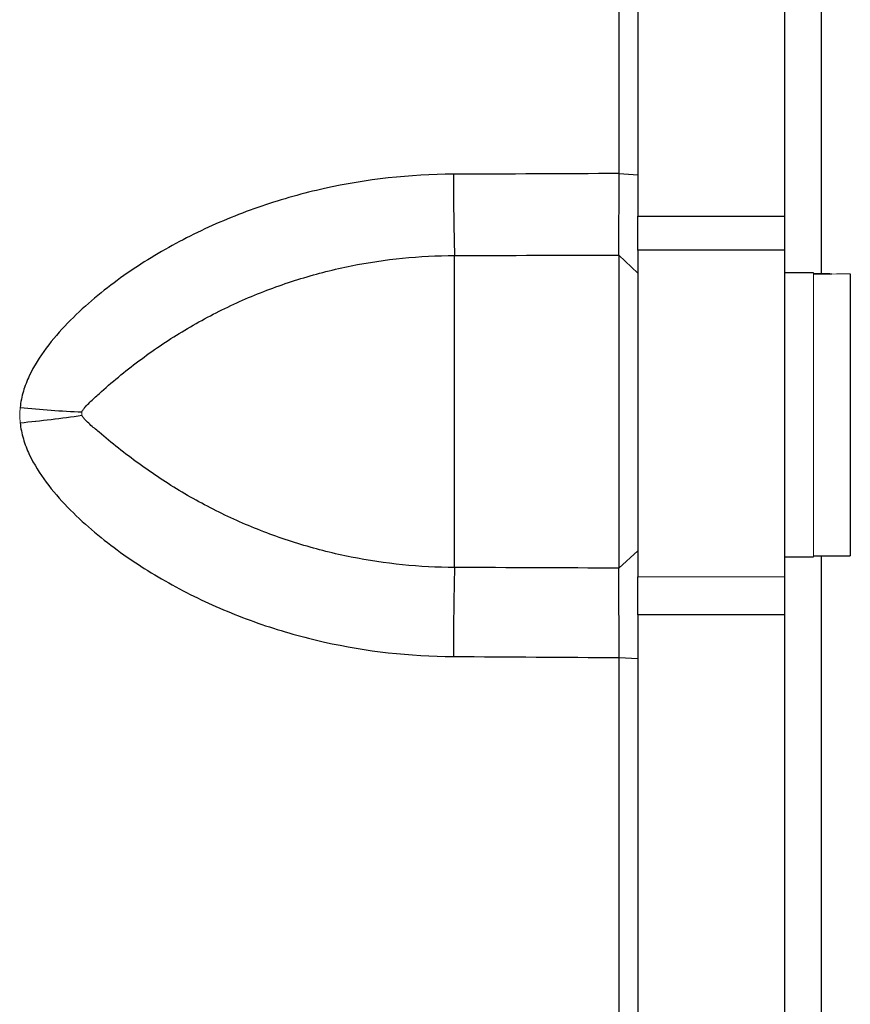
# Model space of a CAD drawing. Units: inches. Extents: x -54.3 to 42.5, y -20.5 to 32.9.
# Drawn here: x 18.1 to 19.9, y -10.7 to -8.6 of the extents above; entities that cross this region are included whole.
import ezdxf

# ---------------------------------------------------------------- set-up
doc = ezdxf.new("R2010")
doc.units = ezdxf.units.IN
doc.header["$MEASUREMENT"] = 0

msp = doc.modelspace()

# ---------------------------------------------------------------- linework, layer by layer
at = {"color": 7, "linetype": 'Continuous', "lineweight": 25}
for p, q in [((19.4292, -7.468), (19.4292, -9.0312)), ((19.7442, -7.468), (19.7442, -9.0312)), ((19.389, -8.9394), (19.4292, -8.9425)), ((19.4292, -9.1038), (19.4292, -9.0312)), ((19.4292, -9.0312), (19.7442, -9.0312)), ((19.7442, -9.0312), (19.7442, -9.1038)), ((19.4292, -9.1038), (19.4292, -9.8056)), ((19.7442, -9.1038), (19.4292, -9.1038)), ((19.7442, -9.1038), (19.7442, -9.8056)), ((19.0355, -9.7853), (19.0355, -9.1154)), ((19.3883, -9.1144), (19.3883, -9.7867)), ((19.3883, -9.1144), (19.4292, -9.1533)), ((19.8071, -9.1523), (19.7442, -9.1523)), ((19.8859, -9.1547), (19.8859, -9.7606)), ((19.3883, -9.7867), (19.4292, -9.7494)), ((19.7442, -9.7626), (19.8071, -9.7626)), ((19.8071, -9.7606), (19.8859, -9.7606)), ((19.4292, -9.8868), (19.4292, -9.8056)), ((19.7442, -9.8056), (19.7442, -9.8868)), ((19.4292, -9.8868), (19.4292, -12.9651)), ((19.7442, -9.8868), (19.4292, -9.8868)), ((19.7442, -9.8868), (19.7442, -12.9651)), ((19.389, -9.9787), (19.4292, -9.9806))]:
    msp.add_line(p, q, dxfattribs=at)
at = {"color": 144, "linetype": 'Continuous', "lineweight": 18}
for p, q in [((19.8071, -9.1523), (19.8071, -9.7626)), ((19.4292, -9.8056), (19.7442, -9.8056))]:
    msp.add_line(p, q, dxfattribs=at)
at = {"color": 7, "linetype": 'Continuous', "lineweight": 25}
for centre, radius, start, end in [((24.8017, -8.9452), 5.7687, 179.95762, 181.69098), ((18.3377, -7.0434), 2.41, 264.3897, 267.5562), ((17.8753, -7.0217), 2.4632, 275.2834, 278.3959), ((27.1432, -9.9875), 8.1103, 178.57154, 179.92245)]:
    msp.add_arc(centre, radius, start, end, dxfattribs=at)
at = {"color": 144, "linetype": 'Continuous', "lineweight": 18}
for centre, radius, start, end in [((18.3377, -7.043), 2.4104, 264.3898, 267.5557), ((17.8752, -7.0212), 2.4637, 275.2834, 278.3952)]:
    msp.add_arc(centre, radius, start, end, dxfattribs=at)
at = {"color": 7, "linetype": 'Continuous', "lineweight": 25}
msp.add_ellipse((19.7178, -9.4574), major_axis=(1.7192, 0), ratio=0.176327, start_param=1.495879, end_param=1.518825, dxfattribs=at)
at = {"color": 144, "linetype": 'Continuous', "lineweight": 18}
msp.add_ellipse((19.9752, -9.4574), major_axis=(1.7192, 0), ratio=0.176327, start_param=1.622768, end_param=1.6687, dxfattribs=at)
at = {"color": 7, "linetype": 'Continuous', "lineweight": 25}
for points, knots in [([(19.389, -8.9394), (19.389, -8.8165), (19.389, -8.6936), (19.389, -8.4481), (19.389, -8.3255), (19.389, -8.0803), (19.389, -7.9577), (19.389, -7.7128), (19.389, -7.5904), (19.389, -7.4681)], [0, 0, 0, 0, 0.00937967, 0.00937967, 0.01875934, 0.01875934, 0.02813901, 0.02813901, 0.03751868, 0.03751868, 0.03751868, 0.03751868]), ([(19.033, -8.9409), (18.9389, -8.9412), (18.8465, -8.9516), (18.7105, -8.9817), (18.6656, -8.9943), (18.5989, -9.017), (18.5768, -9.0252), (18.5335, -9.0428), (18.5121, -9.0521), (18.449, -9.0821), (18.4082, -9.1044), (18.3491, -9.1417), (18.3298, -9.1549), (18.2919, -9.1826), (18.2733, -9.1972), (18.2376, -9.2278), (18.2204, -9.2439), (18.1876, -9.2777), (18.1722, -9.2955), (18.1443, -9.3328), (18.1317, -9.3524), (18.1167, -9.3844), (18.1123, -9.3956), (18.1056, -9.4183), (18.1032, -9.4299), (18.1021, -9.4418)], [0, 0, 0, 0, 0.25, 0.25, 0.375, 0.375, 0.4375, 0.4375, 0.5, 0.5, 0.625, 0.625, 0.6875, 0.6875, 0.75, 0.75, 0.8125, 0.8125, 0.875, 0.875, 0.9375, 0.9375, 0.96875, 0.96875, 1, 1, 1, 1]), ([(19.3883, -9.1144), (19.3883, -9.1118), (19.3884, -9.1085), (19.3884, -9.1025), (19.3885, -9.1003), (19.3885, -9.0956), (19.3885, -9.0931), (19.3885, -9.089), (19.3886, -9.0876), (19.3886, -9.0847), (19.3886, -9.0832), (19.3886, -9.0802), (19.3886, -9.0786), (19.3886, -9.0755), (19.3886, -9.0738), (19.3887, -9.0688), (19.3887, -9.0654), (19.3887, -9.0582), (19.3887, -9.0544), (19.3888, -9.0486), (19.3888, -9.0466), (19.3888, -9.0426), (19.3888, -9.0405), (19.3888, -9.0343), (19.3888, -9.03), (19.3889, -9.0214), (19.3889, -9.017), (19.3889, -9.0079), (19.3889, -9.0033), (19.3889, -8.9963), (19.3889, -8.9939), (19.389, -8.9892), (19.389, -8.9867), (19.389, -8.9819), (19.389, -8.9794), (19.389, -8.9745), (19.389, -8.972), (19.389, -8.9646), (19.389, -8.9596), (19.389, -8.9495), (19.389, -8.9445), (19.389, -8.9394)], [0, 0, 0, 0, 0.000926739, 0.000926739, 0.001390109, 0.001390109, 0.001853479, 0.001853479, 0.002085164, 0.002085164, 0.002316848, 0.002316848, 0.002548533, 0.002548533, 0.002780218, 0.002780218, 0.003243588, 0.003243588, 0.003706958, 0.003706958, 0.003938642, 0.003938642, 0.004170327, 0.004170327, 0.004633697, 0.004633697, 0.005097067, 0.005097067, 0.005560436, 0.005560436, 0.005792121, 0.005792121, 0.006023806, 0.006023806, 0.006255491, 0.006255491, 0.006487176, 0.006487176, 0.006950545, 0.006950545, 0.007413915, 0.007413915, 0.007413915, 0.007413915]), ([(18.2349, -9.4512), (18.2357, -9.4489), (18.2369, -9.4471), (18.2396, -9.4435), (18.241, -9.4418), (18.2455, -9.4368), (18.2486, -9.4337), (18.2582, -9.4243), (18.2648, -9.4183), (18.2849, -9.4001), (18.2988, -9.3881), (18.3417, -9.3528), (18.3716, -9.3303), (18.4338, -9.2883), (18.4657, -9.269), (18.5313, -9.2336), (18.5649, -9.2175), (18.6166, -9.196), (18.6341, -9.1892), (18.6694, -9.1764), (18.6873, -9.1705), (18.741, -9.1541), (18.7771, -9.145), (18.8863, -9.1231), (18.9603, -9.1156), (19.0355, -9.1154)], [0, 0, 0, 0, 0.007813, 0.007813, 0.015625, 0.015625, 0.03125, 0.03125, 0.0625, 0.0625, 0.125, 0.125, 0.25, 0.25, 0.375, 0.375, 0.5, 0.5, 0.5625, 0.5625, 0.625, 0.625, 0.75, 0.75, 1, 1, 1, 1]), ([(19.0355, -9.7853), (18.9603, -9.785), (18.8863, -9.7775), (18.7771, -9.7557), (18.741, -9.7466), (18.6873, -9.7304), (18.6694, -9.7245), (18.6341, -9.7119), (18.6166, -9.7052), (18.5649, -9.6839), (18.5313, -9.6681), (18.4657, -9.6333), (18.4338, -9.6144), (18.3717, -9.5735), (18.3417, -9.5516), (18.2988, -9.5178), (18.2849, -9.5064), (18.2648, -9.4893), (18.2582, -9.4837), (18.2486, -9.475), (18.2455, -9.4721), (18.241, -9.4675), (18.2396, -9.4659), (18.237, -9.4625), (18.2357, -9.4607), (18.2349, -9.4585)], [0, 0, 0, 0, 0.25, 0.25, 0.375, 0.375, 0.4375, 0.4375, 0.5, 0.5, 0.625, 0.625, 0.75, 0.75, 0.875, 0.875, 0.9375, 0.9375, 0.96875, 0.96875, 0.984375, 0.984375, 0.992187, 0.992187, 1, 1, 1, 1]), ([(18.1021, -9.4744), (18.1032, -9.4864), (18.1056, -9.498), (18.1123, -9.5207), (18.1167, -9.5319), (18.1317, -9.5639), (18.1443, -9.5835), (18.1722, -9.6209), (18.1876, -9.6386), (18.2204, -9.6725), (18.2376, -9.6885), (18.2733, -9.7192), (18.2919, -9.7338), (18.3298, -9.7616), (18.3491, -9.7747), (18.4082, -9.8122), (18.449, -9.8345), (18.5121, -9.8645), (18.5335, -9.8739), (18.5768, -9.8915), (18.5989, -9.8998), (18.6656, -9.9226), (18.7105, -9.9352), (18.8465, -9.9655), (18.9389, -9.976), (19.033, -9.9765)], [0, 0, 0, 0, 0.03125, 0.03125, 0.0625, 0.0625, 0.125, 0.125, 0.1875, 0.1875, 0.25, 0.25, 0.3125, 0.3125, 0.375, 0.375, 0.5, 0.5, 0.5625, 0.5625, 0.625, 0.625, 0.75, 0.75, 1, 1, 1, 1]), ([(19.389, -9.9787), (19.389, -9.9685), (19.389, -9.9584), (19.389, -9.9433), (19.389, -9.9383), (19.389, -9.9283), (19.3889, -9.9234), (19.3889, -9.916), (19.3889, -9.9135), (19.3889, -9.9087), (19.3889, -9.9062), (19.3889, -9.9014), (19.3889, -9.8991), (19.3889, -9.8944), (19.3889, -9.892), (19.3888, -9.8851), (19.3888, -9.8806), (19.3888, -9.8717), (19.3888, -9.8673), (19.3887, -9.8609), (19.3887, -9.8588), (19.3887, -9.8546), (19.3887, -9.8525), (19.3887, -9.8464), (19.3887, -9.8425), (19.3886, -9.835), (19.3886, -9.8313), (19.3886, -9.8243), (19.3886, -9.8209), (19.3885, -9.8145), (19.3885, -9.8114), (19.3885, -9.807), (19.3885, -9.8056), (19.3884, -9.8028), (19.3884, -9.8015), (19.3884, -9.7976), (19.3884, -9.7952), (19.3883, -9.7907), (19.3883, -9.7886), (19.3883, -9.7867)], [0, 0, 0, 0, 0.00092676, 0.00092676, 0.001390141, 0.001390141, 0.001853521, 0.001853521, 0.002085211, 0.002085211, 0.002316901, 0.002316901, 0.002548591, 0.002548591, 0.002780281, 0.002780281, 0.003243661, 0.003243661, 0.003707042, 0.003707042, 0.003938732, 0.003938732, 0.004170422, 0.004170422, 0.004633802, 0.004633802, 0.005097182, 0.005097182, 0.005560563, 0.005560563, 0.006023943, 0.006023943, 0.006255633, 0.006255633, 0.006487323, 0.006487323, 0.006950703, 0.006950703, 0.007414083, 0.007414083, 0.007414083, 0.007414083]), ([(19.389, -11.4259), (19.389, -11.4224), (19.389, -11.4188), (19.389, -11.4112), (19.389, -11.4073), (19.389, -11.3875), (19.389, -11.3716), (19.389, -11.34), (19.389, -11.3241), (19.389, -11.2766), (19.389, -11.245), (19.389, -11.1816), (19.389, -11.15), (19.389, -11.055), (19.389, -10.9916), (19.389, -10.865), (19.389, -10.8016), (19.389, -10.6117), (19.389, -10.4851), (19.389, -10.2319), (19.389, -10.1053), (19.389, -9.9787)], [0.00183609, 0.00183609, 0.00183609, 0.00183609, 0.00210866, 0.00210866, 0.00240989, 0.00240989, 0.00361484, 0.00361484, 0.00481978, 0.00481978, 0.00722968, 0.00722968, 0.00963957, 0.00963957, 0.01445935, 0.01445935, 0.01927914, 0.01927914, 0.0289187, 0.0289187, 0.03855827, 0.03855827, 0.03855827, 0.03855827])]:
    msp.add_open_spline(points, degree=3, knots=knots, dxfattribs=at)
at = {"color": 144, "linetype": 'Continuous', "lineweight": 18}
for points, knots in [([(19.4292, -7.4732), (19.4292, -7.5953), (19.4292, -7.7176), (19.4292, -7.9622), (19.4292, -8.0845), (19.4292, -8.3294), (19.4292, -8.4519), (19.4292, -8.6971), (19.4292, -8.8198), (19.4292, -8.9425)], [0, 0, 0, 0, 0.00937967, 0.00937967, 0.01875934, 0.01875934, 0.02813901, 0.02813901, 0.03751868, 0.03751868, 0.03751868, 0.03751868]), ([(19.4292, -8.9425), (19.4292, -8.9487), (19.4292, -8.9548), (19.4292, -8.9669), (19.4292, -8.9729), (19.4292, -8.9819), (19.4292, -8.9848), (19.4292, -8.9908), (19.4292, -8.9937), (19.4292, -8.9996), (19.4292, -9.0025), (19.4292, -9.0082), (19.4292, -9.0111), (19.4292, -9.0196), (19.4292, -9.0251), (19.4292, -9.0359), (19.4292, -9.0413), (19.4292, -9.0517), (19.4292, -9.0568), (19.4292, -9.0643), (19.4292, -9.0668), (19.4292, -9.0716), (19.4292, -9.074), (19.4292, -9.081), (19.4292, -9.0856), (19.4292, -9.0942), (19.4292, -9.0984), (19.4292, -9.1044), (19.4292, -9.1064), (19.4292, -9.1102), (19.4292, -9.1121), (19.4292, -9.1157), (19.4292, -9.1175), (19.4292, -9.121), (19.4292, -9.1227), (19.4292, -9.1276), (19.4292, -9.1307), (19.4292, -9.1363), (19.4292, -9.139), (19.4292, -9.1462), (19.4292, -9.1502), (19.4292, -9.1533)], [0, 0, 0, 0, 0.00046337, 0.00046337, 0.000926739, 0.000926739, 0.001158424, 0.001158424, 0.001390109, 0.001390109, 0.001621794, 0.001621794, 0.001853479, 0.001853479, 0.002316848, 0.002316848, 0.002780218, 0.002780218, 0.003243588, 0.003243588, 0.003475273, 0.003475273, 0.003706958, 0.003706958, 0.004170327, 0.004170327, 0.004633697, 0.004633697, 0.004865382, 0.004865382, 0.005097067, 0.005097067, 0.005328752, 0.005328752, 0.005560436, 0.005560436, 0.006023806, 0.006023806, 0.006487176, 0.006487176, 0.007413915, 0.007413915, 0.007413915, 0.007413915]), ([(18.2349, -9.4585), (18.2345, -9.4574), (18.2343, -9.4561), (18.2343, -9.4536), (18.2345, -9.4524), (18.2349, -9.4512)], [0, 0, 0, 0, 0.5, 0.5, 1, 1, 1, 1]), ([(19.4292, -9.7494), (19.4292, -9.7517), (19.4292, -9.7542), (19.4292, -9.7596), (19.4292, -9.7625), (19.4292, -9.7672), (19.4292, -9.7688), (19.4292, -9.7721), (19.4292, -9.7738), (19.4292, -9.7791), (19.4292, -9.7829), (19.4292, -9.7906), (19.4292, -9.7947), (19.4292, -9.8031), (19.4292, -9.8075), (19.4292, -9.8166), (19.4292, -9.8213), (19.4292, -9.8286), (19.4292, -9.8311), (19.4292, -9.8362), (19.4292, -9.8387), (19.4292, -9.8464), (19.4292, -9.8517), (19.4292, -9.8624), (19.4292, -9.8679), (19.4292, -9.8762), (19.4292, -9.879), (19.4292, -9.8847), (19.4292, -9.8875), (19.4292, -9.8933), (19.4292, -9.8962), (19.4292, -9.9021), (19.4292, -9.9051), (19.4292, -9.9139), (19.4292, -9.9199), (19.4292, -9.9319), (19.4292, -9.9379), (19.4292, -9.956), (19.4292, -9.9682), (19.4292, -9.9806)], [0, 0, 0, 0, 0.00046338, 0.00046338, 0.00092676, 0.00092676, 0.001158451, 0.001158451, 0.001390141, 0.001390141, 0.001853521, 0.001853521, 0.002316901, 0.002316901, 0.002780281, 0.002780281, 0.003243661, 0.003243661, 0.003475352, 0.003475352, 0.003707042, 0.003707042, 0.004170422, 0.004170422, 0.004633802, 0.004633802, 0.004865492, 0.004865492, 0.005097182, 0.005097182, 0.005328872, 0.005328872, 0.005560563, 0.005560563, 0.006023943, 0.006023943, 0.006487323, 0.006487323, 0.007414083, 0.007414083, 0.007414083, 0.007414083]), ([(19.4292, -9.9806), (19.4292, -10.107), (19.4292, -10.2334), (19.4292, -10.4863), (19.4292, -10.6127), (19.4292, -10.8024), (19.4292, -10.8657), (19.4292, -10.9922), (19.4292, -11.0554), (19.4292, -11.1503), (19.4292, -11.1819), (19.4292, -11.2452), (19.4292, -11.2768), (19.4292, -11.3243), (19.4292, -11.3401), (19.4292, -11.3717), (19.4292, -11.3875), (19.4292, -11.4073), (19.4292, -11.4113), (19.4292, -11.4188), (19.4292, -11.4224), (19.4292, -11.4259)], [0.00183611, 0.00183611, 0.00183611, 0.00183611, 0.01147568, 0.01147568, 0.02111525, 0.02111525, 0.02593503, 0.02593503, 0.03075481, 0.03075481, 0.03316471, 0.03316471, 0.0355746, 0.0355746, 0.03677954, 0.03677954, 0.03798449, 0.03798449, 0.03828573, 0.03828573, 0.03855827, 0.03855827, 0.03855827, 0.03855827])]:
    msp.add_open_spline(points, degree=3, knots=knots, dxfattribs=at)
at = {"color": 8, "linetype": 'Continuous', "lineweight": 25}
for points, knots in [([(19.8229, -8.2383), (19.8229, -8.5408), (19.8229, -8.846), (19.8229, -9.1522), (19.8229, -9.1549)], [0, 0, 0, 0, 0.9911399, 1, 1, 1, 1]), ([(19.8229, -9.7606), (19.8229, -9.8594), (19.8229, -10.2617), (19.8229, -10.6648), (19.8229, -10.9688)], [0, 0, 0, 0, 0.245732, 1, 1, 1, 1])]:
    msp.add_open_spline(points, degree=3, knots=knots, dxfattribs=at)
at = {"color": 7, "linetype": 'Continuous', "lineweight": 25}
for points in [[(19.389, -8.9394), (19.2704, -8.94), (19.1517, -8.9405), (19.033, -8.9409)], [(19.0355, -9.1154), (19.1531, -9.1151), (19.2707, -9.1148), (19.3883, -9.1144)], [(19.3883, -9.7867), (19.2707, -9.7862), (19.1531, -9.7857), (19.0355, -9.7853)], [(19.033, -9.9765), (19.1517, -9.9771), (19.2704, -9.9779), (19.389, -9.9787)]]:
    msp.add_open_spline(points, degree=3, dxfattribs=at)
at = {"color": 144, "linetype": 'Continuous', "lineweight": 18}
msp.add_open_spline([(18.1021, -9.4418), (18.1011, -9.4527), (18.1011, -9.4636), (18.1021, -9.4744)], degree=3, dxfattribs=at)

doc.saveas('drawing.dxf')
